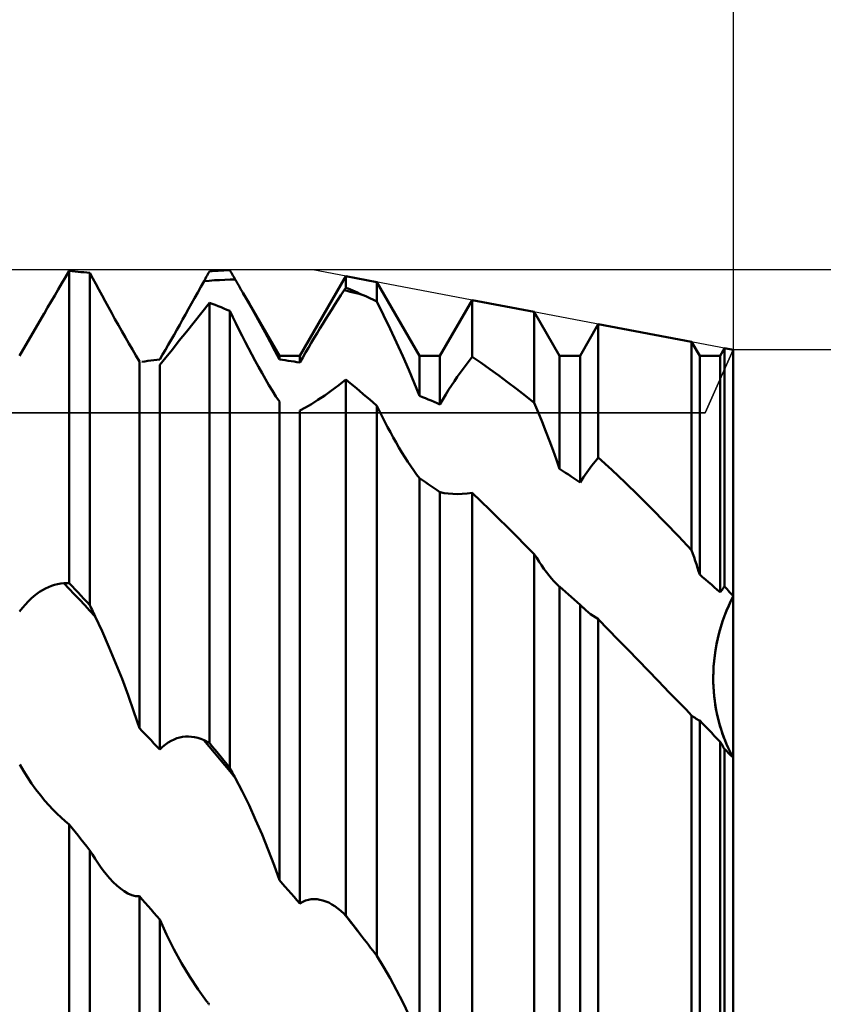
# Model space of a CAD drawing. Units: millimetres. Extents: x -27 to 136, y -36 to 43.
# Drawn here: x 92 to 101, y 0 to 11 of the extents above; entities that cross this region are included whole.
import ezdxf

# ---------------------------------------------------------------- set-up
doc = ezdxf.new("R2010")
doc.units = ezdxf.units.MM
doc.header["$LTSCALE"] = 4.7
for name, color, linetype in [('1', 4, 'CONTINUOUS'), ('2', 7, 'CONTINUOUS'), ('CUT', 1, 'CONTINUOUS'), ('NOCUT', 7, 'CONTINUOUS'), ('SK2', 7, 'CONTINUOUS')]:
    doc.layers.add(name, color=color, linetype=linetype)

msp = doc.modelspace()

# ---------------------------------------------------------------- linework, layer by layer
at = {"layer": '1', "color": 4, "linetype": 'CONTINUOUS', "lineweight": 50}
for p, q in [((92.812, 7.858), (92.851, 7.923)), ((92.851, 7.923), (92.891, 7.989)), ((92.922, 7.986), (92.891, 7.989)), ((92.891, 4.648), (92.891, 7.989)), ((92.953, 7.984), (92.922, 7.986)), ((92.984, 7.981), (92.953, 7.984)), ((93.016, 7.978), (92.984, 7.981)), ((93.047, 7.975), (93.016, 7.978)), ((93.078, 7.972), (93.047, 7.975)), ((93.109, 7.968), (93.078, 7.972)), ((93.141, 7.91), (93.109, 7.968)), ((93.109, 4.413), (93.109, 7.968)), ((93.174, 7.85), (93.141, 7.91)), ((94.341, 7.895), (94.349, 7.91)), ((94.349, 7.91), (94.357, 7.925)), ((94.357, 7.925), (94.366, 7.94)), ((94.366, 7.94), (94.374, 7.955)), ((94.374, 7.955), (94.382, 7.97)), ((94.382, 7.97), (94.391, 7.985)), ((94.391, 7.985), (94.422, 7.987)), ((94.422, 7.987), (94.453, 7.989)), ((94.453, 7.989), (94.484, 7.991)), ((94.484, 7.991), (94.516, 7.993)), ((94.516, 7.993), (94.547, 7.995)), ((94.547, 7.995), (94.578, 7.996)), ((94.578, 7.996), (94.609, 7.997)), ((94.618, 7.983), (94.609, 7.997)), ((94.626, 7.969), (94.618, 7.983)), ((94.634, 7.955), (94.626, 7.969)), ((94.643, 7.941), (94.634, 7.955)), ((94.651, 7.927), (94.643, 7.941)), ((94.659, 7.913), (94.651, 7.927)), ((94.667, 7.898), (94.659, 7.913)), ((95.359, 7.08), (95.852, 7.933)), ((96.185, 7.87), (95.852, 7.933)), ((95.852, 7.81), (95.852, 7.933)), ((92.773, 7.792), (92.812, 7.858)), ((93.207, 7.789), (93.174, 7.85)), ((94.266, 7.759), (94.299, 7.819)), ((94.299, 7.819), (94.333, 7.88)), ((94.332, 7.88), (94.388, 7.884)), ((94.333, 7.88), (94.341, 7.895)), ((94.388, 7.884), (94.444, 7.889)), ((94.444, 7.889), (94.5, 7.892)), ((94.5, 7.892), (94.556, 7.895)), ((94.556, 7.895), (94.612, 7.897)), ((94.612, 7.897), (94.667, 7.898)), ((94.68, 7.877), (94.667, 7.898)), ((94.692, 7.856), (94.68, 7.877)), ((94.705, 7.835), (94.692, 7.856)), ((94.717, 7.813), (94.705, 7.835)), ((94.729, 7.792), (94.717, 7.813)), ((95.844, 7.798), (95.847, 7.802)), ((95.847, 7.802), (95.849, 7.806)), ((95.849, 7.806), (95.852, 7.81)), ((95.877, 7.8), (95.852, 7.81)), ((95.902, 7.789), (95.877, 7.8)), ((96.641, 7.08), (96.185, 7.87)), ((96.185, 7.661), (96.185, 7.87)), ((92.696, 7.662), (92.735, 7.727)), ((92.735, 7.727), (92.773, 7.792)), ((93.241, 7.727), (93.207, 7.789)), ((93.275, 7.665), (93.241, 7.727)), ((94.2, 7.64), (94.233, 7.699)), ((94.233, 7.699), (94.266, 7.759)), ((94.742, 7.771), (94.729, 7.792)), ((94.754, 7.749), (94.742, 7.771)), ((95.141, 7.08), (94.754, 7.75)), ((94.815, 7.643), (94.754, 7.749)), ((95.766, 7.68), (95.799, 7.731)), ((95.799, 7.731), (95.833, 7.782)), ((95.833, 7.782), (95.836, 7.786)), ((95.865, 7.775), (95.833, 7.782)), ((95.836, 7.786), (95.838, 7.79)), ((95.838, 7.79), (95.841, 7.794)), ((95.841, 7.794), (95.844, 7.798)), ((95.897, 7.767), (95.865, 7.775)), ((95.93, 7.759), (95.897, 7.767)), ((95.927, 7.779), (95.902, 7.789)), ((95.952, 7.768), (95.927, 7.779)), ((95.962, 7.751), (95.93, 7.759)), ((95.977, 7.757), (95.952, 7.768)), ((95.994, 7.743), (95.962, 7.751)), ((96.002, 7.746), (95.977, 7.757)), ((96.027, 7.735), (95.994, 7.743)), ((96.027, 7.735), (96.002, 7.746)), ((96.049, 7.725), (96.027, 7.735)), ((96.072, 7.714), (96.049, 7.725)), ((96.094, 7.704), (96.072, 7.714)), ((96.117, 7.693), (96.094, 7.704)), ((92.621, 7.532), (92.659, 7.597)), ((92.659, 7.597), (92.696, 7.662)), ((93.309, 7.602), (93.275, 7.665)), ((93.345, 7.538), (93.309, 7.602)), ((94.168, 7.582), (94.2, 7.64)), ((94.308, 7.544), (94.391, 7.649)), ((94.422, 7.637), (94.391, 7.649)), ((94.391, 2.938), (94.391, 7.649)), ((94.453, 7.625), (94.422, 7.637)), ((94.484, 7.613), (94.453, 7.625)), ((94.516, 7.6), (94.484, 7.613)), ((94.547, 7.587), (94.516, 7.6)), ((94.874, 7.538), (94.815, 7.643)), ((95.7, 7.577), (95.733, 7.629)), ((95.733, 7.629), (95.766, 7.68)), ((96.139, 7.683), (96.117, 7.693)), ((96.162, 7.672), (96.139, 7.683)), ((96.185, 7.661), (96.162, 7.672)), ((96.256, 7.516), (96.185, 7.661)), ((96.859, 7.08), (97.204, 7.676)), ((97.869, 7.55), (97.204, 7.676)), ((97.204, 7.07), (97.204, 7.676)), ((92.359, 7.08), (92.621, 7.533)), ((93.38, 7.473), (93.345, 7.538)), ((94.104, 7.468), (94.136, 7.524)), ((94.136, 7.524), (94.168, 7.582)), ((94.226, 7.44), (94.308, 7.544)), ((94.578, 7.574), (94.547, 7.587)), ((94.609, 7.561), (94.578, 7.574)), ((94.641, 7.495), (94.609, 7.561)), ((94.609, 2.672), (94.609, 7.561)), ((94.674, 7.429), (94.641, 7.495)), ((94.932, 7.434), (94.874, 7.538)), ((95.636, 7.475), (95.668, 7.526)), ((95.668, 7.526), (95.7, 7.577)), ((96.326, 7.369), (96.256, 7.516)), ((98.141, 7.08), (97.869, 7.55)), ((97.869, 6.579), (97.869, 7.55)), ((93.417, 7.408), (93.38, 7.473)), ((93.454, 7.343), (93.417, 7.408)), ((94.042, 7.359), (94.073, 7.413)), ((94.073, 7.413), (94.104, 7.468)), ((94.145, 7.339), (94.226, 7.44)), ((94.707, 7.363), (94.674, 7.429)), ((94.988, 7.332), (94.932, 7.434)), ((95.573, 7.373), (95.604, 7.424)), ((95.604, 7.424), (95.636, 7.475)), ((98.359, 7.08), (98.555, 7.419)), ((99.554, 7.23), (98.555, 7.419)), ((98.555, 5.991), (98.555, 7.419)), ((93.491, 7.277), (93.454, 7.343)), ((93.528, 7.212), (93.491, 7.277)), ((93.982, 7.252), (94.012, 7.306)), ((94.012, 7.306), (94.042, 7.359)), ((94.068, 7.243), (94.145, 7.339)), ((94.741, 7.296), (94.707, 7.363)), ((94.775, 7.229), (94.741, 7.296)), ((95.042, 7.232), (94.988, 7.332)), ((95.512, 7.272), (95.543, 7.322)), ((95.543, 7.322), (95.573, 7.373)), ((96.395, 7.222), (96.326, 7.369)), ((93.566, 7.147), (93.528, 7.212)), ((93.92, 7.146), (93.951, 7.199)), ((93.951, 7.199), (93.982, 7.252)), ((93.994, 7.15), (94.068, 7.243)), ((94.809, 7.162), (94.775, 7.229)), ((95.093, 7.134), (95.042, 7.232)), ((95.42, 7.116), (95.451, 7.168)), ((95.451, 7.168), (95.482, 7.22)), ((95.482, 7.22), (95.512, 7.272)), ((96.462, 7.076), (96.395, 7.222)), ((99.641, 7.08), (99.554, 7.23)), ((99.554, 4.999), (99.554, 7.23)), ((93.603, 7.083), (93.566, 7.147)), ((93.641, 7.02), (93.603, 7.083)), ((93.859, 7.043), (93.89, 7.094)), ((93.86, 6.983), (93.924, 7.064)), ((93.89, 7.094), (93.92, 7.146)), ((93.924, 7.064), (93.994, 7.15)), ((94.845, 7.095), (94.809, 7.162)), ((94.88, 7.028), (94.845, 7.095)), ((95.141, 7.04), (95.093, 7.134)), ((95.141, 7.08), (95.359, 7.08)), ((95.141, 7.041), (95.141, 7.08)), ((95.359, 7.01), (95.359, 7.08)), ((95.359, 7.01), (95.39, 7.063)), ((95.39, 7.063), (95.42, 7.116)), ((96.525, 6.931), (96.462, 7.076)), ((96.641, 7.08), (96.859, 7.08)), ((96.641, 6.652), (96.641, 7.08)), ((96.859, 6.561), (96.859, 7.08)), ((97.171, 7.028), (97.204, 7.07)), ((97.299, 7.005), (97.204, 7.07)), ((98.141, 7.08), (98.359, 7.08)), ((98.141, 5.87), (98.141, 7.08)), ((98.359, 5.725), (98.359, 7.08)), ((99.641, 7.08), (99.859, 7.08)), ((99.641, 4.74), (99.641, 7.08)), ((99.859, 7.08), (99.907, 7.163)), ((99.859, 4.55), (99.859, 7.08)), ((100, 7.145), (99.907, 7.163)), ((99.907, 4.612), (99.907, 7.163)), ((100, -7.145), (100, 7.145)), ((93.641, 3.095), (93.641, 7.02)), ((93.666, 7.016), (93.698, 7.021)), ((93.698, 7.021), (93.73, 7.026)), ((93.73, 7.026), (93.763, 7.03)), ((93.763, 7.03), (93.795, 7.035)), ((93.795, 7.035), (93.827, 7.039)), ((93.827, 7.039), (93.859, 7.043)), ((93.859, 2.867), (93.859, 6.983)), ((94.917, 6.962), (94.88, 7.028)), ((94.954, 6.896), (94.917, 6.962)), ((95.172, 7.037), (95.141, 7.041)), ((95.203, 7.033), (95.172, 7.037)), ((95.234, 7.028), (95.203, 7.033)), ((95.266, 7.024), (95.234, 7.028)), ((95.297, 7.019), (95.266, 7.024)), ((95.328, 7.014), (95.297, 7.019)), ((95.359, 7.01), (95.328, 7.014)), ((97.107, 6.943), (97.139, 6.986)), ((97.139, 6.986), (97.171, 7.028)), ((97.394, 6.938), (97.299, 7.005)), ((94.991, 6.832), (94.954, 6.896)), ((96.585, 6.79), (96.525, 6.931)), ((97.014, 6.81), (97.044, 6.855)), ((97.044, 6.855), (97.075, 6.899)), ((97.075, 6.899), (97.107, 6.943)), ((97.489, 6.869), (97.394, 6.938)), ((97.584, 6.799), (97.489, 6.869)), ((95.028, 6.768), (94.991, 6.832)), ((95.066, 6.706), (95.028, 6.768)), ((95.699, 6.708), (95.775, 6.765)), ((95.775, 6.765), (95.852, 6.826)), ((95.899, 6.787), (95.852, 6.826)), ((95.852, 1.091), (95.852, 6.826)), ((95.947, 6.748), (95.899, 6.787)), ((95.994, 6.708), (95.947, 6.748)), ((96.641, 6.652), (96.585, 6.79)), ((96.952, 6.715), (96.983, 6.763)), ((96.983, 6.763), (97.014, 6.81)), ((97.679, 6.727), (97.584, 6.799)), ((95.103, 6.647), (95.066, 6.706)), ((95.141, 6.591), (95.103, 6.647)), ((95.553, 6.608), (95.625, 6.656)), ((95.625, 6.656), (95.699, 6.708)), ((96.042, 6.668), (95.994, 6.708)), ((96.089, 6.628), (96.042, 6.668)), ((96.672, 6.639), (96.641, 6.652)), ((96.89, 6.614), (96.921, 6.665)), ((96.921, 6.665), (96.952, 6.715)), ((97.774, 6.654), (97.679, 6.727)), ((97.869, 6.579), (97.774, 6.654)), ((95.141, 1.466), (95.141, 6.591)), ((95.42, 6.527), (95.484, 6.565)), ((95.484, 6.565), (95.553, 6.608)), ((96.137, 6.588), (96.089, 6.628)), ((96.185, 6.547), (96.137, 6.588)), ((96.213, 6.489), (96.185, 6.547)), ((96.185, 0.656), (96.185, 6.547)), ((96.703, 6.627), (96.672, 6.639)), ((96.734, 6.614), (96.703, 6.627)), ((96.766, 6.601), (96.734, 6.614)), ((96.797, 6.588), (96.766, 6.601)), ((96.828, 6.575), (96.797, 6.588)), ((96.859, 6.561), (96.828, 6.575)), ((96.859, 6.561), (96.89, 6.614)), ((97.912, 6.476), (97.869, 6.579)), ((95.359, 1.218), (95.359, 6.495)), ((95.36, 6.494), (95.42, 6.527)), ((96.241, 6.432), (96.213, 6.489)), ((96.27, 6.375), (96.241, 6.432)), ((97.953, 6.374), (97.912, 6.476)), ((96.299, 6.318), (96.27, 6.375)), ((97.993, 6.271), (97.953, 6.374)), ((96.329, 6.262), (96.299, 6.318)), ((96.359, 6.207), (96.329, 6.262)), ((98.033, 6.17), (97.993, 6.271)), ((96.389, 6.152), (96.359, 6.207)), ((96.42, 6.098), (96.389, 6.152)), ((98.07, 6.068), (98.033, 6.17)), ((96.451, 6.046), (96.42, 6.098)), ((96.482, 5.995), (96.451, 6.046)), ((98.106, 5.969), (98.07, 6.068)), ((96.514, 5.945), (96.482, 5.995)), ((96.546, 5.898), (96.514, 5.945)), ((98.141, 5.87), (98.106, 5.969)), ((98.466, 5.882), (98.484, 5.905)), ((98.484, 5.905), (98.502, 5.928)), ((98.502, 5.928), (98.52, 5.95)), ((98.52, 5.95), (98.538, 5.971)), ((98.538, 5.971), (98.555, 5.991)), ((98.698, 5.859), (98.555, 5.991)), ((96.578, 5.852), (96.546, 5.898)), ((96.609, 5.81), (96.578, 5.852)), ((96.641, 5.771), (96.609, 5.81)), ((98.172, 5.85), (98.141, 5.87)), ((98.203, 5.829), (98.172, 5.85)), ((98.234, 5.809), (98.203, 5.829)), ((98.266, 5.788), (98.234, 5.809)), ((98.395, 5.781), (98.413, 5.807)), ((98.413, 5.807), (98.431, 5.833)), ((98.431, 5.833), (98.449, 5.858)), ((98.449, 5.858), (98.466, 5.882)), ((98.841, 5.723), (98.698, 5.859)), ((96.672, 5.75), (96.641, 5.771)), ((96.641, -0.25), (96.641, 5.771)), ((96.703, 5.729), (96.672, 5.75)), ((96.734, 5.708), (96.703, 5.729)), ((96.766, 5.687), (96.734, 5.708)), ((98.297, 5.767), (98.266, 5.788)), ((98.328, 5.747), (98.297, 5.767)), ((98.359, 5.725), (98.328, 5.747)), ((98.359, 5.725), (98.377, 5.753)), ((98.377, 5.753), (98.395, 5.781)), ((98.984, 5.584), (98.841, 5.723)), ((96.797, 5.665), (96.766, 5.687)), ((96.828, 5.643), (96.797, 5.665)), ((96.859, 5.622), (96.828, 5.643)), ((96.859, -0.502), (96.859, 5.622)), ((96.903, 5.612), (96.86, 5.621)), ((96.948, 5.606), (96.903, 5.612)), ((96.996, 5.602), (96.948, 5.606)), ((97.045, 5.601), (96.996, 5.602)), ((97.045, 5.601), (97.097, 5.603)), ((97.097, 5.603), (97.15, 5.607)), ((97.15, 5.607), (97.204, 5.615)), ((97.298, 5.524), (97.204, 5.615)), ((97.204, -0.659), (97.204, 5.615)), ((97.393, 5.432), (97.298, 5.524)), ((99.127, 5.443), (98.984, 5.584)), ((97.487, 5.339), (97.393, 5.432)), ((99.269, 5.298), (99.127, 5.443)), ((97.582, 5.245), (97.487, 5.339)), ((99.412, 5.15), (99.269, 5.298)), ((97.678, 5.151), (97.582, 5.245)), ((97.773, 5.055), (97.678, 5.151)), ((99.554, 4.999), (99.412, 5.15)), ((97.869, 4.959), (97.773, 5.055)), ((97.895, 4.918), (97.869, 4.959)), ((97.869, -1.49), (97.869, 4.959)), ((99.567, 4.961), (99.554, 4.999)), ((99.58, 4.924), (99.567, 4.961)), ((97.921, 4.877), (97.895, 4.918)), ((97.947, 4.838), (97.921, 4.877)), ((99.592, 4.887), (99.58, 4.924)), ((99.605, 4.85), (99.592, 4.887)), ((99.617, 4.813), (99.605, 4.85)), ((97.973, 4.801), (97.947, 4.838)), ((98, 4.765), (97.973, 4.801)), ((98.026, 4.731), (98, 4.765)), ((99.629, 4.776), (99.617, 4.813)), ((99.641, 4.74), (99.629, 4.776)), ((92.766, 4.637), (92.799, 4.642)), ((92.799, 4.642), (92.833, 4.646)), ((92.889, 4.588), (92.833, 4.646)), ((92.833, 4.646), (92.841, 4.646)), ((92.841, 4.646), (92.849, 4.646)), ((92.849, 4.646), (92.858, 4.647)), ((92.858, 4.647), (92.866, 4.647)), ((92.866, 4.647), (92.874, 4.647)), ((92.874, 4.647), (92.882, 4.648)), ((92.882, 4.648), (92.891, 4.648)), ((92.922, 4.615), (92.891, 4.648)), ((98.053, 4.698), (98.026, 4.731)), ((98.08, 4.668), (98.053, 4.698)), ((98.107, 4.641), (98.08, 4.668)), ((98.133, 4.616), (98.107, 4.641)), ((99.672, 4.713), (99.641, 4.74)), ((99.703, 4.686), (99.672, 4.713)), ((99.734, 4.659), (99.703, 4.686)), ((99.766, 4.632), (99.734, 4.659)), ((92.542, 4.532), (92.573, 4.554)), ((92.573, 4.554), (92.604, 4.573)), ((92.604, 4.573), (92.636, 4.59)), ((92.636, 4.59), (92.668, 4.605)), ((92.668, 4.605), (92.7, 4.618)), ((92.7, 4.618), (92.733, 4.628)), ((92.733, 4.628), (92.766, 4.637)), ((92.944, 4.529), (92.889, 4.588)), ((92.953, 4.581), (92.922, 4.615)), ((92.984, 4.548), (92.953, 4.581)), ((93.016, 4.515), (92.984, 4.548)), ((98.134, 4.615), (98.133, 4.616)), ((98.136, 4.614), (98.134, 4.615)), ((98.137, 4.613), (98.136, 4.614)), ((98.138, 4.612), (98.137, 4.613)), ((98.139, 4.611), (98.138, 4.612)), ((98.141, 4.61), (98.139, 4.611)), ((98.172, 4.582), (98.141, 4.61)), ((98.141, -1.951), (98.141, 4.61)), ((98.203, 4.555), (98.172, 4.582)), ((98.234, 4.527), (98.203, 4.555)), ((99.797, 4.604), (99.766, 4.632)), ((99.828, 4.577), (99.797, 4.604)), ((99.859, 4.55), (99.828, 4.577)), ((99.859, 4.55), (99.866, 4.559)), ((99.866, 4.559), (99.873, 4.568)), ((99.873, 4.568), (99.88, 4.577)), ((99.88, 4.577), (99.887, 4.586)), ((99.887, 4.586), (99.893, 4.595)), ((99.893, 4.595), (99.9, 4.603)), ((99.9, 4.603), (99.907, 4.612)), ((99.92, 4.597), (99.907, 4.612)), ((99.934, 4.582), (99.92, 4.597)), ((99.947, 4.567), (99.934, 4.582)), ((99.96, 4.552), (99.947, 4.567)), ((99.973, 4.537), (99.96, 4.552)), ((99.987, 4.522), (99.973, 4.537)), ((92.42, 4.42), (92.451, 4.452)), ((92.451, 4.452), (92.482, 4.482)), ((92.482, 4.482), (92.512, 4.509)), ((92.512, 4.509), (92.542, 4.532)), ((93, 4.471), (92.944, 4.529)), ((93.056, 4.411), (93, 4.471)), ((93.047, 4.481), (93.016, 4.515)), ((93.078, 4.447), (93.047, 4.481)), ((93.109, 4.413), (93.078, 4.447)), ((98.266, 4.499), (98.234, 4.527)), ((98.297, 4.472), (98.266, 4.499)), ((98.328, 4.444), (98.297, 4.472)), ((98.359, 4.416), (98.328, 4.444)), ((99.951, 4.408), (99.975, 4.459)), ((99.951, 4.406), (99.975, 4.458)), ((99.975, 4.459), (100, 4.507)), ((99.975, 4.458), (100, 4.507)), ((100, 4.507), (99.987, 4.522)), ((92.359, 4.345), (92.39, 4.384)), ((92.39, 4.384), (92.42, 4.42)), ((93.111, 4.352), (93.056, 4.411)), ((93.118, 4.396), (93.109, 4.413)), ((93.167, 4.292), (93.111, 4.352)), ((93.126, 4.379), (93.118, 4.396)), ((93.134, 4.361), (93.126, 4.379)), ((93.142, 4.344), (93.134, 4.361)), ((93.15, 4.327), (93.142, 4.344)), ((93.159, 4.309), (93.15, 4.327)), ((98.359, -2.192), (98.359, 4.416)), ((98.365, 4.41), (98.36, 4.415)), ((98.371, 4.404), (98.365, 4.41)), ((98.377, 4.398), (98.371, 4.404)), ((98.383, 4.393), (98.377, 4.398)), ((98.389, 4.387), (98.383, 4.393)), ((98.395, 4.382), (98.389, 4.387)), ((98.42, 4.359), (98.395, 4.382)), ((98.446, 4.338), (98.42, 4.359)), ((98.472, 4.317), (98.446, 4.338)), ((99.905, 4.296), (99.927, 4.352)), ((99.906, 4.297), (99.928, 4.354)), ((99.927, 4.352), (99.951, 4.406)), ((99.928, 4.354), (99.951, 4.408)), ((93.167, 4.292), (93.159, 4.309)), ((93.241, 4.132), (93.167, 4.292)), ((98.5, 4.297), (98.472, 4.317)), ((98.527, 4.278), (98.5, 4.297)), ((98.556, 4.26), (98.527, 4.278)), ((98.661, 4.152), (98.555, 4.261)), ((98.555, -2.311), (98.555, 4.261)), ((99.866, 4.179), (99.885, 4.239)), ((99.866, 4.176), (99.885, 4.237)), ((99.885, 4.239), (99.906, 4.297)), ((99.885, 4.237), (99.905, 4.296)), ((93.314, 3.966), (93.241, 4.132)), ((98.768, 4.042), (98.661, 4.152)), ((99.834, 4.058), (99.849, 4.119)), ((99.834, 4.054), (99.849, 4.115)), ((99.849, 4.119), (99.866, 4.179)), ((99.849, 4.115), (99.866, 4.176)), ((98.874, 3.932), (98.768, 4.042)), ((99.821, 3.996), (99.834, 4.058)), ((99.821, 3.992), (99.834, 4.054)), ((93.386, 3.796), (93.314, 3.966)), ((98.981, 3.822), (98.874, 3.932)), ((99.801, 3.87), (99.81, 3.931)), ((99.802, 3.876), (99.811, 3.935)), ((99.81, 3.931), (99.821, 3.992)), ((99.811, 3.935), (99.821, 3.996)), ((93.455, 3.622), (93.386, 3.796)), ((99.088, 3.711), (98.981, 3.822)), ((99.79, 3.759), (99.795, 3.817)), ((99.79, 3.753), (99.794, 3.811)), ((99.794, 3.811), (99.801, 3.87)), ((99.795, 3.817), (99.802, 3.876)), ((99.196, 3.6), (99.088, 3.711)), ((99.786, 3.647), (99.787, 3.702)), ((99.786, 3.641), (99.787, 3.696)), ((99.787, 3.702), (99.79, 3.759)), ((99.787, 3.696), (99.79, 3.753)), ((93.521, 3.447), (93.455, 3.622)), ((99.255, 3.539), (99.196, 3.6)), ((99.786, 3.593), (99.786, 3.647)), ((99.786, 3.587), (99.786, 3.641)), ((99.788, 3.541), (99.786, 3.593)), ((99.788, 3.535), (99.786, 3.587)), ((99.315, 3.477), (99.255, 3.539)), ((99.791, 3.49), (99.788, 3.541)), ((99.791, 3.483), (99.788, 3.535)), ((99.795, 3.44), (99.791, 3.49)), ((99.796, 3.434), (99.791, 3.483)), ((93.583, 3.271), (93.521, 3.447)), ((99.374, 3.416), (99.315, 3.477)), ((99.434, 3.355), (99.374, 3.416)), ((99.801, 3.392), (99.795, 3.44)), ((99.802, 3.385), (99.796, 3.434)), ((99.807, 3.346), (99.801, 3.392)), ((99.808, 3.339), (99.802, 3.385)), ((93.641, 3.095), (93.583, 3.271)), ((99.494, 3.293), (99.434, 3.355)), ((99.554, 3.231), (99.494, 3.293)), ((99.815, 3.3), (99.807, 3.346)), ((99.816, 3.293), (99.808, 3.339)), ((99.824, 3.256), (99.815, 3.3)), ((99.825, 3.249), (99.816, 3.293)), ((99.567, 3.221), (99.554, 3.231)), ((99.554, -3.423), (99.554, 3.231)), ((99.579, 3.212), (99.567, 3.221)), ((99.591, 3.204), (99.579, 3.212)), ((99.604, 3.196), (99.591, 3.204)), ((99.616, 3.188), (99.604, 3.196)), ((99.628, 3.182), (99.616, 3.188)), ((99.641, 3.176), (99.628, 3.182)), ((99.672, 3.144), (99.641, 3.176)), ((99.641, -3.537), (99.641, 3.176)), ((99.833, 3.212), (99.824, 3.256)), ((99.835, 3.206), (99.825, 3.249)), ((99.844, 3.168), (99.833, 3.212)), ((99.845, 3.163), (99.835, 3.206)), ((99.856, 3.126), (99.844, 3.168)), ((99.857, 3.121), (99.845, 3.163)), ((93.672, 3.063), (93.641, 3.095)), ((93.703, 3.03), (93.672, 3.063)), ((99.703, 3.112), (99.672, 3.144)), ((99.734, 3.079), (99.703, 3.112)), ((99.766, 3.047), (99.734, 3.079)), ((99.869, 3.084), (99.856, 3.126)), ((99.87, 3.08), (99.857, 3.121)), ((99.882, 3.042), (99.869, 3.084)), ((99.883, 3.039), (99.87, 3.08)), ((93.734, 2.998), (93.703, 3.03)), ((93.766, 2.965), (93.734, 2.998)), ((93.797, 2.932), (93.766, 2.965)), ((93.951, 2.943), (93.982, 2.961)), ((93.982, 2.961), (94.012, 2.975)), ((94.012, 2.975), (94.042, 2.987)), ((94.042, 2.987), (94.073, 2.995)), ((94.073, 2.995), (94.104, 3.001)), ((94.104, 3.001), (94.136, 3.004)), ((94.136, 3.004), (94.168, 3.005)), ((94.2, 3.003), (94.168, 3.005)), ((94.233, 2.998), (94.2, 3.003)), ((94.266, 2.99), (94.233, 2.998)), ((94.299, 2.979), (94.266, 2.99)), ((94.333, 2.965), (94.299, 2.979)), ((94.388, 2.899), (94.332, 2.965)), ((94.341, 2.962), (94.333, 2.965)), ((94.349, 2.958), (94.341, 2.962)), ((94.357, 2.954), (94.349, 2.958)), ((94.366, 2.95), (94.357, 2.954)), ((99.797, 3.014), (99.766, 3.047)), ((99.828, 2.982), (99.797, 3.014)), ((99.859, 2.949), (99.828, 2.982)), ((99.897, 3.002), (99.882, 3.042)), ((99.898, 2.999), (99.883, 3.039)), ((99.912, 2.962), (99.897, 3.002)), ((99.913, 2.96), (99.898, 2.999)), ((99.928, 2.924), (99.912, 2.962)), ((99.929, 2.922), (99.913, 2.96)), ((93.828, 2.9), (93.797, 2.932)), ((93.859, 2.867), (93.828, 2.9)), ((93.859, 2.867), (93.89, 2.896)), ((93.89, 2.896), (93.92, 2.921)), ((93.92, 2.921), (93.951, 2.943)), ((94.374, 2.946), (94.366, 2.95)), ((94.382, 2.942), (94.374, 2.946)), ((94.391, 2.938), (94.382, 2.942)), ((94.444, 2.832), (94.388, 2.899)), ((94.422, 2.9), (94.391, 2.938)), ((94.453, 2.862), (94.422, 2.9)), ((94.484, 2.824), (94.453, 2.862)), ((99.859, -3.753), (99.859, 2.949)), ((99.866, 2.938), (99.86, 2.949)), ((99.873, 2.926), (99.866, 2.938)), ((99.88, 2.915), (99.873, 2.926)), ((99.887, 2.904), (99.88, 2.915)), ((99.893, 2.893), (99.887, 2.904)), ((99.9, 2.882), (99.893, 2.893)), ((99.908, 2.871), (99.9, 2.882)), ((99.92, 2.858), (99.907, 2.871)), ((99.907, -3.787), (99.907, 2.871)), ((99.934, 2.844), (99.92, 2.858)), ((99.945, 2.886), (99.928, 2.924)), ((99.946, 2.884), (99.929, 2.922)), ((99.963, 2.849), (99.945, 2.886)), ((99.963, 2.848), (99.946, 2.884)), ((99.981, 2.813), (99.963, 2.849)), ((99.981, 2.812), (99.963, 2.848)), ((94.5, 2.765), (94.444, 2.832)), ((94.516, 2.786), (94.484, 2.824)), ((94.556, 2.698), (94.5, 2.765)), ((94.547, 2.748), (94.516, 2.786)), ((94.578, 2.71), (94.547, 2.748)), ((99.947, 2.831), (99.934, 2.844)), ((99.96, 2.818), (99.947, 2.831)), ((99.973, 2.804), (99.96, 2.818)), ((99.987, 2.791), (99.973, 2.804)), ((100, 2.777), (99.981, 2.813)), ((100, 2.777), (99.981, 2.812)), ((100, 2.777), (99.987, 2.791)), ((92.4, 2.638), (92.36, 2.707)), ((92.442, 2.569), (92.4, 2.638)), ((94.612, 2.63), (94.556, 2.698)), ((94.609, 2.672), (94.578, 2.71)), ((94.618, 2.656), (94.609, 2.672)), ((94.626, 2.64), (94.618, 2.656)), ((94.634, 2.625), (94.626, 2.64)), ((92.487, 2.503), (92.442, 2.569)), ((94.667, 2.562), (94.612, 2.63)), ((94.643, 2.609), (94.634, 2.625)), ((94.651, 2.594), (94.643, 2.609)), ((94.659, 2.578), (94.651, 2.594)), ((94.667, 2.562), (94.659, 2.578)), ((94.742, 2.42), (94.667, 2.562)), ((92.533, 2.439), (92.487, 2.503)), ((92.581, 2.377), (92.533, 2.439)), ((92.63, 2.317), (92.581, 2.377)), ((94.815, 2.27), (94.742, 2.42)), ((92.672, 2.269), (92.63, 2.317)), ((92.715, 2.223), (92.672, 2.269)), ((92.759, 2.18), (92.715, 2.223)), ((94.886, 2.115), (94.815, 2.27)), ((92.802, 2.138), (92.759, 2.18)), ((92.846, 2.1), (92.802, 2.138)), ((94.955, 1.956), (94.886, 2.115)), ((92.891, 2.063), (92.846, 2.1)), ((92.922, 2.024), (92.891, 2.063)), ((92.891, -4.756), (92.891, 2.063)), ((92.953, 1.985), (92.922, 2.024)), ((92.984, 1.945), (92.953, 1.985)), ((93.016, 1.906), (92.984, 1.945)), ((93.047, 1.866), (93.016, 1.906)), ((95.021, 1.794), (94.955, 1.956)), ((93.078, 1.827), (93.047, 1.866)), ((93.109, 1.787), (93.078, 1.827)), ((95.083, 1.63), (95.021, 1.794)), ((93.138, 1.741), (93.109, 1.787)), ((93.109, -4.982), (93.109, 1.787)), ((93.166, 1.696), (93.138, 1.741)), ((93.195, 1.653), (93.166, 1.696)), ((93.224, 1.611), (93.195, 1.653)), ((93.254, 1.571), (93.224, 1.611)), ((95.141, 1.466), (95.083, 1.63)), ((93.284, 1.533), (93.254, 1.571)), ((93.322, 1.489), (93.284, 1.533)), ((93.36, 1.448), (93.322, 1.489)), ((93.399, 1.41), (93.36, 1.448)), ((93.439, 1.377), (93.399, 1.41)), ((93.479, 1.349), (93.439, 1.377)), ((95.172, 1.43), (95.141, 1.466)), ((95.203, 1.395), (95.172, 1.43)), ((95.234, 1.36), (95.203, 1.395)), ((93.519, 1.325), (93.479, 1.349)), ((93.56, 1.308), (93.519, 1.325)), ((93.6, 1.298), (93.56, 1.308)), ((93.641, 1.296), (93.6, 1.298)), ((93.672, 1.26), (93.641, 1.296)), ((93.641, -5.1), (93.641, 1.296)), ((95.266, 1.324), (95.234, 1.36)), ((95.297, 1.289), (95.266, 1.324)), ((95.328, 1.254), (95.297, 1.289)), ((95.482, 1.264), (95.512, 1.265)), ((95.543, 1.264), (95.512, 1.265)), ((93.703, 1.225), (93.672, 1.26)), ((93.734, 1.19), (93.703, 1.225)), ((93.766, 1.154), (93.734, 1.19)), ((95.359, 1.218), (95.328, 1.254)), ((95.359, 1.218), (95.39, 1.236)), ((95.39, 1.236), (95.42, 1.249)), ((95.42, 1.249), (95.451, 1.258)), ((95.451, 1.258), (95.482, 1.264)), ((95.573, 1.259), (95.543, 1.264)), ((95.604, 1.251), (95.573, 1.259)), ((95.636, 1.241), (95.604, 1.251)), ((95.668, 1.227), (95.636, 1.241)), ((95.7, 1.209), (95.668, 1.227)), ((95.733, 1.189), (95.7, 1.209)), ((95.766, 1.166), (95.733, 1.189)), ((95.799, 1.139), (95.766, 1.166)), ((93.797, 1.119), (93.766, 1.154)), ((93.828, 1.083), (93.797, 1.119)), ((93.859, 1.047), (93.828, 1.083)), ((95.833, 1.109), (95.799, 1.139)), ((95.865, 1.068), (95.833, 1.109)), ((95.836, 1.107), (95.833, 1.109)), ((95.838, 1.104), (95.836, 1.107)), ((95.841, 1.102), (95.838, 1.104)), ((95.844, 1.099), (95.841, 1.102)), ((95.847, 1.096), (95.844, 1.099)), ((95.849, 1.094), (95.847, 1.096)), ((95.852, 1.091), (95.849, 1.094)), ((95.877, 1.059), (95.852, 1.091)), ((95.897, 1.027), (95.865, 1.068)), ((95.902, 1.026), (95.877, 1.059)), ((93.859, -5.271), (93.859, 1.047)), ((93.931, 0.886), (93.86, 1.047)), ((95.93, 0.986), (95.897, 1.027)), ((95.927, 0.993), (95.902, 1.026)), ((95.952, 0.96), (95.927, 0.993)), ((95.962, 0.945), (95.93, 0.986)), ((95.977, 0.928), (95.952, 0.96)), ((94.009, 0.729), (93.931, 0.886)), ((95.994, 0.904), (95.962, 0.945)), ((96.002, 0.895), (95.977, 0.928)), ((96.027, 0.862), (95.994, 0.904)), ((96.027, 0.862), (96.002, 0.895)), ((96.049, 0.833), (96.027, 0.862)), ((96.072, 0.803), (96.049, 0.833)), ((96.094, 0.774), (96.072, 0.803)), ((96.117, 0.744), (96.094, 0.774)), ((96.139, 0.715), (96.117, 0.744)), ((94.093, 0.578), (94.009, 0.729)), ((96.162, 0.685), (96.139, 0.715)), ((96.185, 0.656), (96.162, 0.685)), ((96.256, 0.541), (96.185, 0.656)), ((94.18, 0.433), (94.093, 0.578)), ((96.326, 0.419), (96.256, 0.541)), ((94.27, 0.298), (94.18, 0.433)), ((96.395, 0.292), (96.326, 0.419)), ((94.361, 0.173), (94.27, 0.298)), ((96.462, 0.161), (96.395, 0.292)), ((94.366, 0.167), (94.361, 0.173)), ((94.371, 0.16), (94.366, 0.167)), ((94.376, 0.154), (94.371, 0.16)), ((94.381, 0.148), (94.376, 0.154)), ((94.386, 0.142), (94.381, 0.148)), ((94.391, 0.136), (94.386, 0.142)), ((96.525, 0.026), (96.462, 0.161))]:
    msp.add_line(p, q, dxfattribs=at)
at = {"layer": '2', "color": 7, "linetype": 'CONTINUOUS', "lineweight": 25}
for p, q in [((100, 21), (100, 6)), ((128, 8), (95.5, 8)), ((113, 7.145), (100, 7.145))]:
    msp.add_line(p, q, dxfattribs=at)
at = {"layer": 'CUT', "color": 1, "linetype": 'CONTINUOUS', "lineweight": 25}
for p, q in [((95.5, 8), (84, 8)), ((100, 7.145), (95.5, 8)), ((99.699, 6.469), (100, 7.145)), ((84, 6.469), (99.699, 6.469))]:
    msp.add_line(p, q, dxfattribs=at)
at = {"layer": 'NOCUT', "color": 7, "linetype": 'CONTINUOUS', "lineweight": 25}
for p, q in [((100, 7.145), (99.699, 6.469)), ((100, 0), (100, 7.145)), ((99.699, 6.469), (84, 6.469))]:
    msp.add_line(p, q, dxfattribs=at)
at = {"layer": 'SK2', "color": 7, "linetype": 'CONTINUOUS', "lineweight": 25}
msp.add_line((100, 39), (100, 8), dxfattribs=at)

doc.saveas('drawing.dxf')
